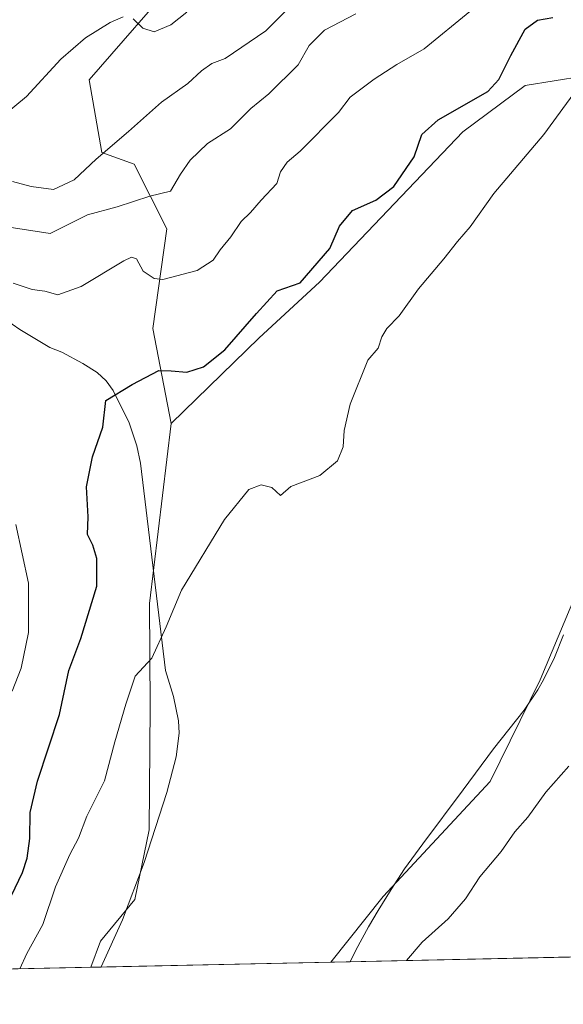
# Model space of a CAD drawing. Units: metres. Extents: x 645214 to 648681, y 4718386 to 4720772.
# Drawn here: x 645604 to 645714, y 4718386 to 4718587 of the extents above; entities that cross this region are included whole.
import ezdxf

# ---------------------------------------------------------------- set-up
doc = ezdxf.new("R2010")
doc.units = ezdxf.units.M
doc.header["$MEASUREMENT"] = 0
for name, color, linetype, lineweight in [('Arbolado forestal CxS', 92, 'Continuous', 0), ('Comarca CxS', 21, 'Continuous', 0), ('Comunidad Autónoma CxS', 142, 'Continuous', 0), ('Corriente natural lineal', 142, 'Continuous', 13), ('Cultivos herbáceos CxS', 92, 'Continuous', 0), ('Curva de nivel maestra', 30, 'Continuous', 30), ('Curva de nivel normal', 30, 'Continuous', 0), ('Espacio natural protegido', 121, 'Continuous', 13), ('Espacio natural protegido CxS', 121, 'Continuous', 0), ('Matorral CxS', 135, 'Continuous', 0), ('Municipio CxS', 4, 'Continuous', 0), ('Provincia CxS', 1, 'Continuous', 0)]:
    doc.layers.add(name, color=color, linetype=linetype, lineweight=lineweight)

# ---------------------------------------------------------------- blocks, each defined once
blk = doc.blocks.new('*U32')
at = {"layer": 'Arbolado forestal CxS', "color": 92, "linetype": 'Continuous', "lineweight": 0}
blk.add_polyline3d([(645716.4249, 4718396.015100001, 412.761599999998), (645667.0300000003, 4718394.967700001, 416.5473999999958), (645677.6498999996, 4718408.303300001, 416.3989000000001), (645699.4143000003, 4718431.720100001, 416.6628999999957), (645709.5625, 4718452.4133, 416.9444999999978), (645722.1149000004, 4718482.340299999, 417.2495999999956)], dxfattribs=at)

msp = doc.modelspace()

# ---------------------------------------------------------------- linework, layer by layer
at = {"layer": 'Arbolado forestal CxS', "color": 92, "linetype": 'Continuous', "lineweight": 0, "extrusion": (0.07638517085861643, 0.001619718393484606, 0.9970770693307645), "elevation": 57377.18738190171, "flags": 128}
msp.add_lwpolyline([(4703646.499489632, -743389.7311186986), (4703646.499489632, -743340.1802814263)], dxfattribs=at)
at = {"layer": 'Arbolado forestal CxS', "color": 92, "linetype": 'Continuous', "lineweight": 0}
msp.add_polyline3d([(645915.9924999997, 4718859.300899999, 421.2823999999965), (645912.2270999998, 4718834.3475, 418.6282000000065), (645906.5795, 4718804.687700001, 418.1869000000006), (645887.0543000001, 4718771.0197, 418.5953000000009), (645866.9545, 4718726.4395, 418.0255000000034), (645848.1149000004, 4718683.771500001, 417.7051999999967), (645834.2675000001, 4718658.920499999, 417.6272999999928), (645812.8759000005, 4718618.7805, 417.4842000000062), (645795.5093, 4718592.124299999, 417.332699999999), (645765.5289000003, 4718545.520300001, 417.1239999999962), (645752.2119000005, 4718543.396500001, 417.1379000000015), (645735.3151000004, 4718509.7303, 417.0568999999959), (645727.7493000004, 4718502.588300001, 416.9409000000014), (645722.1149000004, 4718482.340299999, 417.2495999999956), (645709.5625, 4718452.4133, 416.9444999999978), (645699.4143000003, 4718431.720100001, 416.6628999999957), (645677.6498999996, 4718408.303300001, 416.3989000000001), (645667.0301000001, 4718394.967800001, 416.5473999999958)], dxfattribs=at)
at = {"layer": 'Comarca CxS', "color": 21, "linetype": 'Continuous', "lineweight": 0, "flags": 128}
msp.add_lwpolyline([(645670.9478407667, 4718395.050734329), (645262.5100010931, 4718386.389982803), (645231.0578203134, 4719888.788506271), (645215.5790999989, 4720628.173199999), (645214.3452999997, 4720687.108899998), (645214.0800010936, 4720699.779982778), (647348.5795000002, 4720745.068800001), (647350.7230790668, 4720745.114244159), (648631.0700011207, 4720772.279982779), (648649.6290559707, 4719906.13709229), (648656.3704853856, 4719591.517559854), (648676.5871971054, 4718648.012555641), (648680.6400011203, 4718458.869982803), (645791.9519914631, 4718397.616576133), (645737.4429754118, 4718396.460735518)], close=True, dxfattribs=at)
at = {"layer": 'Comunidad Autónoma CxS', "color": 142, "linetype": 'Continuous', "lineweight": 0, "flags": 128}
msp.add_lwpolyline([(645670.9478407667, 4718395.050734329), (645262.5100010931, 4718386.389982803), (645231.0578203134, 4719888.788506271), (645215.5790999989, 4720628.173199999), (645214.3452999997, 4720687.108899998), (645214.0800010936, 4720699.779982778), (647348.5795000002, 4720745.068800001), (647350.7230790668, 4720745.114244159), (648631.0700011207, 4720772.279982779), (648649.6290559707, 4719906.13709229), (648656.3704853856, 4719591.517559854), (648676.5871971054, 4718648.012555641), (648680.6400011203, 4718458.869982803), (645791.9519914631, 4718397.616576133), (645737.4429754118, 4718396.460735518)], close=True, dxfattribs=at)
at = {"layer": 'Corriente natural lineal', "color": 142, "linetype": 'Continuous', "lineweight": 13}
msp.add_polyline3d([(645600.6201, 4718525.850099999, 428.5617999999959), (645603.7401000002, 4718523.6501, 428.0954000000056), (645609.8601000002, 4718519.960100001, 427.2966000000015), (645612.2600999996, 4718519.050100001, 427.0482000000048), (645616.5500999996, 4718516.7601, 426.500199999995), (645619.4600999998, 4718514.9001, 426.0420000000013), (645621.2901, 4718513.190099999, 425.587400000004), (645622.7401000002, 4718511.210100001, 425.1854000000022), (645625.9600999998, 4718504.700099999, 424.3984000000055), (645627.5500999996, 4718500.0001, 423.9085000000051), (645628.2901, 4718496.450099999, 423.4510000000009), (645633.3400999998, 4718454.3101, 419.5290999999997), (645634.9901000002, 4718449.020099999, 418.8671000000031), (645635.9801000003, 4718444.040100001, 418.4591999999975), (645636.1501000002, 4718441.5601, 418.3122000000003), (645635.5500999996, 4718436.720100001, 418.0831000000035), (645633.6700999998, 4718429.4901, 417.9079000000056), (645629.0301000001, 4718415.2601, 417.6502999999939), (645624.6401000004, 4718403.540100001, 417.4931999999972), (645620.2500999998, 4718393.9801, 417.2955999999977), (645620.2466000002, 4718393.975600001, 417.2957000000025)], dxfattribs=at)
at = {"layer": 'Cultivos herbáceos CxS', "color": 92, "linetype": 'Continuous', "lineweight": 0, "extrusion": (0.01598572336122887, 0.0003389621885916848, 0.9998721627054395), "elevation": 12337.30615961128, "flags": 128}
msp.add_lwpolyline([(4703646.917829559, -745446.591435616), (4703646.917829559, -745399.7914368007)], dxfattribs=at)
at = {"layer": 'Cultivos herbáceos CxS', "color": 92, "linetype": 'Continuous', "lineweight": 0, "extrusion": (0.0949735704334842, 0.002012900510786218, 0.9954777592445999), "elevation": 71229.92618620548, "flags": 128}
msp.add_lwpolyline([(4703654.171163459, -742045.2287542146), (4703654.171163458, -742043.1760124159)], dxfattribs=at)
at = {"layer": 'Cultivos herbáceos CxS', "color": 92, "linetype": 'Continuous', "lineweight": 0}
for points in [[(645915.9924999997, 4718859.300899999, 421.2823999999965), (645906.5802999996, 4718852.708699999, 422.3165000000009), (645896.2259000001, 4718823.048699999, 419.6174000000028), (645871.2824999997, 4718791.740700001, 420.7253000000055), (645850.5743000006, 4718778.558700001, 421.0629999999946), (645827.9839000005, 4718749.369700001, 420.8598000000056), (645812.9237000003, 4718733.362500001, 420.750199999995), (645786.5000999998, 4718691.077500001, 421.1031999999978), (645763.9775, 4718650.502499999, 421.2706000000035), (645749.8580999998, 4718625.080499999, 421.2470999999932), (645730.5626999997, 4718594.478499999, 421.2676000000066), (645718.3262999998, 4718575.1755, 420.9945000000008), (645706.5603, 4718573.292500001, 423.8246999999974), (645693.8532999996, 4718563.876300001, 424.6419000000024), (645664.6749, 4718533.2755, 424.010500000004), (645652.4386999998, 4718521.976500001, 424.401199999993), (645634.5544999996, 4718504.556500001, 423.7207000000053)], [(645915.9924999997, 4718859.300899999, 421.2823999999965), (645912.2270999998, 4718834.3475, 418.6282000000065), (645906.5795, 4718804.687700001, 418.1869000000006), (645887.0543000001, 4718771.0197, 418.5953000000009), (645866.9545, 4718726.4395, 418.0255000000034), (645848.1149000004, 4718683.771500001, 417.7051999999967), (645834.2675000001, 4718658.920499999, 417.6272999999928), (645812.8759000005, 4718618.7805, 417.4842000000062), (645795.5093, 4718592.124299999, 417.332699999999), (645765.5289000003, 4718545.520300001, 417.1239999999962), (645752.2119000005, 4718543.396500001, 417.1379000000015), (645735.3151000004, 4718509.7303, 417.0568999999959), (645727.7493000004, 4718502.588300001, 416.9409000000014), (645722.1149000004, 4718482.340299999, 417.2495999999956), (645709.5625, 4718452.4133, 416.9444999999978), (645699.4143000003, 4718431.720100001, 416.6628999999957), (645677.6498999996, 4718408.303300001, 416.3989000000001), (645667.0301000001, 4718394.967800001, 416.5473999999958)], [(645795.5093, 4718592.124299999, 417.332699999999), (645765.5289000003, 4718545.520300001, 417.1239999999962), (645752.2119000005, 4718543.396500001, 417.1379000000015), (645735.3151000004, 4718509.7303, 417.0568999999959), (645727.7493000004, 4718502.588300001, 416.9409000000014), (645722.1149000004, 4718482.340299999, 417.2495999999956), (645709.5625, 4718452.4133, 416.9444999999978), (645699.4143000003, 4718431.720100001, 416.6628999999957), (645677.6498999996, 4718408.303300001, 416.3989000000001), (645667.0300000003, 4718394.967700001, 416.5473999999958), (645618.2034999998, 4718393.9323, 417.4906999999948), (645620.1596999997, 4718399.265100001, 417.5613000000012), (645627.1409, 4718407.6863, 417.4594999999972), (645630.0160999997, 4718421.860300001, 417.8252999999968), (645630.2335000001, 4718446.920299999, 419.7189999999973), (645630.1328999996, 4718467.8873, 421.4599000000017), (645634.5544999996, 4718504.556500001, 423.7207000000053), (645652.4386999998, 4718521.976500001, 424.401199999993), (645664.6749, 4718533.2755, 424.010500000004), (645693.8532999996, 4718563.876300001, 424.6419000000024), (645706.5603, 4718573.292500001, 423.8246999999974), (645718.3262999998, 4718575.1755, 420.9945000000008), (645730.5626999997, 4718594.478499999, 421.2676000000066)], [(645634.5544999996, 4718504.556500001, 423.7207000000053), (645630.1328999996, 4718467.8873, 421.4599000000017), (645630.2335000001, 4718446.920299999, 419.7189999999973), (645630.0160999997, 4718421.860300001, 417.8252999999968), (645627.1409, 4718407.6863, 417.4594999999972), (645620.1596999997, 4718399.265100001, 417.5613000000012), (645618.2035999997, 4718393.932399999, 417.4906999999948)]]:
    msp.add_polyline3d(points, dxfattribs=at)
at = {"layer": 'Curva de nivel maestra', "color": 30, "linetype": 'Continuous', "lineweight": 30, "elevation": 425, "flags": 128}
msp.add_lwpolyline([(645602.0099999999, 4718408.550100001), (645604.2800000003, 4718413.1801), (645605.25, 4718416.100099999), (645605.75, 4718420.110099999), (645605.8399999999, 4718425.390100001), (645607.3600000005, 4718431.800100001), (645611.7699999996, 4718445.370100001), (645613.6799999997, 4718454.2601), (645616.1299999999, 4718460.8201), (645619.4100000003, 4718471.460100001), (645619.4199999999, 4718477.100099999), (645618.5899999999, 4718479.770099999), (645617.5099999999, 4718481.970100001), (645617.6500000004, 4718485.5701), (645617.3200000003, 4718491.640100001), (645618.4900000002, 4718497.770099999), (645620.5999999996, 4718503.770099999), (645621.2199999997, 4718509.1801), (645626.5999999996, 4718512.470100001), (645631.9900000002, 4718515.280099999), (645634.5099999999, 4718515.2401), (645637.6900000004, 4718514.9901), (645641.0999999996, 4718516.0601), (645645.4600000001, 4718519.5101), (645651.8799999999, 4718526.9301), (645656.1200000001, 4718531.5001), (645660.75, 4718533.170100001), (645666.7999999998, 4718540.1501), (645668.7599999999, 4718544.670100001), (645671.4199999999, 4718547.870100001), (645676.1900000004, 4718549.940099999), (645679.8399999999, 4718552.720100001), (645683.9600000001, 4718558.7601), (645685.4900000002, 4718563.3101), (645688.8600000005, 4718566.3101), (645698.9199999999, 4718572.0601), (645701.1600000003, 4718574.5001), (645703.6100000005, 4718579.380100001), (645706.54, 4718584.720100001), (645709.0800000001, 4718586.5601), (645712.1799999997, 4718587.140100001)], dxfattribs=at)
at = {"layer": 'Curva de nivel normal', "color": 30, "linetype": 'Continuous', "lineweight": 0, "flags": 128}
for points, elevation in [([(645658.4699999997, 4718589.090100001), (645653.7999999998, 4718584.4301), (645645.5300000003, 4718578.7501), (645642.8200000003, 4718577.7501), (645640.7000000002, 4718576.280099999), (645637.8799999999, 4718573.670100001), (645632.5599999997, 4718569.9001), (645625.8300000001, 4718563.9301), (645619.29, 4718558.290100001), (645614.8200000003, 4718554.110099999), (645610.5899999999, 4718552.100099999), (645606.0099999999, 4718552.710100001), (645602.2400000002, 4718553.7601)], 440), ([(645598, 4718545.0101), (645609.9199999999, 4718543.170100001), (645617.5300000003, 4718546.9901), (645623.5099999999, 4718548.630100001), (645630.2000000002, 4718550.7401), (645634.3799999999, 4718551.780099999), (645636.4299999997, 4718555.280099999), (645638.3600000005, 4718558.090100001), (645641.9400000004, 4718561.4801), (645646.5800000001, 4718564.5001), (645650.75, 4718568.630100001), (645654.4199999999, 4718571.5701), (645660.3700000001, 4718577.5101), (645662.5800000001, 4718581.440099999), (645665.7100000001, 4718584.5601), (645672.0800000001, 4718587.890100001)], 435), ([(645624.7599999999, 4718587.270099999), (645622.0899999999, 4718586.120100001), (645617.1200000001, 4718583.0101), (645612.0999999996, 4718578.620100001), (645605.0899999999, 4718571.020099999), (645600.7300000006, 4718567.470100001)], 445), ([(645637.7000000002, 4718588.200099999), (645634.4299999997, 4718585.620100001), (645631.0899999999, 4718584.1801), (645628.7599999999, 4718584.950099999), (645626.7599999999, 4718586.860099999)], 445), ([(645603.7306000004, 4718393.625499999), (645605.1600000003, 4718396.7501), (645608.4299999997, 4718402.6501), (645611, 4718410.300100001), (645613.8799999999, 4718416.890100001), (645615.6900000004, 4718420.1601), (645617.3899999997, 4718424.640100001), (645620.9299999997, 4718431.8301), (645623.0499999998, 4718439.800100001), (645625.3300000001, 4718447.450099999), (645627.1900000004, 4718453.110099999), (645630.5999999996, 4718456.780099999), (645633.5, 4718463.170100001), (645636.6100000005, 4718470.630100001), (645645.4000000004, 4718485.0001), (645650.3399999999, 4718491.130100001), (645652.8300000001, 4718492.040100001), (645655, 4718491.5001), (645656.7599999999, 4718489.880100001), (645658.8399999999, 4718491.710100001), (645664.7400000002, 4718493.9801), (645668.3700000001, 4718496.960100001), (645669.5199999996, 4718499.780099999), (645669.7400000002, 4718503.0801), (645670.9699999997, 4718508.450099999), (645674.54, 4718517.440099999), (645676.6299999999, 4718519.860099999), (645677.4000000004, 4718522.140100001), (645678.4299999997, 4718523.860099999), (645680.9400000004, 4718526.440099999), (645684.8300000001, 4718531.9101), (645690.0099999999, 4718538.0001), (645692.7800000003, 4718541.5801), (645695.3399999999, 4718544.520099999), (645700.1500000004, 4718551.300100001), (645710.3700000001, 4718563.3301), (645719.5800000001, 4718575.920100001)], 420), ([(645682.4018999999, 4718395.2937), (645685.5700000003, 4718399.040100001), (645690.9000000004, 4718403.780099999), (645694.3700000001, 4718407.840100001), (645697.29, 4718412.340100001), (645701.6500000004, 4718417.5001), (645704.4500000002, 4718421.450099999), (645707.1100000005, 4718424.470100001), (645710.7800000003, 4718429.530099999), (645715.4500000002, 4718434.800100001)], 415.0000000000001)]:
    msp.add_lwpolyline(points, dxfattribs=dict(at, elevation=elevation))
at = {"layer": 'Curva de nivel normal', "color": 30, "linetype": 'Continuous', "lineweight": 0}
for points in [[(645695.2599999999, 4718588.360099999, 430), (645685.9699999997, 4718580.7501, 430), (645680.4600000001, 4718577.530099999, 430), (645675.8399999999, 4718574.550100001, 430), (645670.9600000001, 4718570.920100001, 430), (645668.5599999997, 4718567.7601, 430), (645660.7699999996, 4718559.9301, 430), (645658.1100000005, 4718557.710100001, 430), (645656.79, 4718555.7401, 430), (645655.9900000002, 4718553.360099999, 430), (645652.8600000005, 4718549.9901, 430), (645650.6900000004, 4718547.450099999, 430), (645648.75, 4718545.620100001, 430), (645646.6500000004, 4718542.520099999, 430), (645644.4600000001, 4718539.860099999, 430), (645643.0899999999, 4718537.770099999, 430), (645639.8300000001, 4718535.630100001, 430), (645632.8399999999, 4718533.8301, 430), (645631.04, 4718534.030099999, 430), (645628.8300000001, 4718535.5001, 430), (645627.5, 4718538.040100001, 430), (645626.4400000004, 4718538.370100001, 430), (645624.8799999999, 4718537.590100001, 430), (645616.1900000004, 4718532.380100001, 430), (645611.4699999997, 4718530.720100001, 430), (645608.7999999998, 4718531.440099999, 430), (645606.2300000006, 4718531.8101, 430), (645602.4100000003, 4718533.100099999, 430)], [(645602.9199999999, 4718484.0001, 430), (645605.5099999999, 4718472.040100001, 430), (645605.5300000003, 4718462.0101, 430), (645604, 4718454.780099999, 430), (645602.1900000004, 4718450.110099999, 430)]]:
    msp.add_polyline3d(points, dxfattribs=at)
at = {"layer": 'Espacio natural protegido', "color": 121, "linetype": 'Continuous', "lineweight": 13, "flags": 128}
msp.add_lwpolyline([(645714.3381000012, 4718461.564300001), (645712.4859000009, 4718456.9095), (645710.2978000013, 4718452.409499999), (645709.1349000017, 4718450.364500001), (645706.326700002, 4718446.234699998), (645700.1295000004, 4718438.368699998), (645693.9463000018, 4718429.994899999), (645685.7050999999, 4718419.047900002), (645682.0078999995, 4718413.919199998), (645679.2479000012, 4718409.749099998), (645676.6097000015, 4718405.5001), (645674.6537000008, 4718402.154299999), (645672.0815000009, 4718397.412299999), (645670.9478407673, 4718395.05073433)], dxfattribs=at)
at = {"layer": 'Espacio natural protegido CxS', "color": 121, "linetype": 'Continuous', "lineweight": 0, "flags": 128}
msp.add_lwpolyline([(645737.4429754118, 4718396.460735518), (645670.9478407667, 4718395.050734329), (645672.0815000003, 4718397.412299999), (645674.6537000004, 4718402.1543), (645676.609700001, 4718405.5001), (645679.2479000007, 4718409.749099999), (645682.007899999, 4718413.919199998), (645685.7050999993, 4718419.047900002), (645693.946299999, 4718429.994899998), (645700.1294999998, 4718438.368699999), (645706.3266999992, 4718446.2347), (645709.134900001, 4718450.3645), (645710.2978000008, 4718452.409499999), (645712.4859000003, 4718456.909499999), (645714.3381000005, 4718461.564300001)], dxfattribs=at)
at = {"layer": 'Matorral CxS', "color": 135, "linetype": 'Continuous', "lineweight": 0, "extrusion": (0.05739379332524724, 0.001216993056623668, 0.9983508759026752), "elevation": 43213.53259874697, "flags": 128}
msp.add_lwpolyline([(4703646.764721077, -744247.2994131638), (4703646.764721077, -744135.9622242688)], dxfattribs=at)
at = {"layer": 'Matorral CxS', "color": 135, "linetype": 'Continuous', "lineweight": 0}
for points in [[(645915.9924999997, 4718859.300899999, 421.2823999999965), (645906.5802999996, 4718852.708699999, 422.3165000000009), (645896.2259000001, 4718823.048699999, 419.6174000000028), (645871.2824999997, 4718791.740700001, 420.7253000000055), (645850.5743000006, 4718778.558700001, 421.0629999999946), (645827.9839000005, 4718749.369700001, 420.8598000000056), (645812.9237000003, 4718733.362500001, 420.750199999995), (645786.5000999998, 4718691.077500001, 421.1031999999978), (645763.9775, 4718650.502499999, 421.2706000000035), (645749.8580999998, 4718625.080499999, 421.2470999999932), (645730.5626999997, 4718594.478499999, 421.2676000000066), (645718.3262999998, 4718575.1755, 420.9945000000008), (645706.5603, 4718573.292500001, 423.8246999999974), (645693.8532999996, 4718563.876300001, 424.6419000000024), (645664.6749, 4718533.2755, 424.010500000004), (645652.4386999998, 4718521.976500001, 424.401199999993), (645634.5544999996, 4718504.556500001, 423.7207000000053)], [(645596.4331, 4718605.194700001, 453.2459999999992), (645622.3173000002, 4718618.376700001, 453.4453000000067), (645635.0245000003, 4718629.204700001, 454.0418999999966), (645647.7314999999, 4718640.503699999, 454.9961000000039), (645650.3000999996, 4718622.503699999, 450.6236000000063), (645636.7489, 4718596.2095, 446.7323999999935), (645617.8585000001, 4718574.435500001, 443.9680999999982), (645620.4363000002, 4718559.639699999, 441.6003999999957), (645627.0253, 4718557.285499999, 438.9318000000058), (645633.6140999999, 4718544.1033, 433.0739000000031), (645630.7896999996, 4718523.8595, 427.2945000000037), (645634.5544999996, 4718504.556500001, 423.7207000000053), (645630.1328999996, 4718467.8873, 421.4599000000017), (645630.2335000001, 4718446.920299999, 419.7189999999973), (645630.0160999997, 4718421.860300001, 417.8252999999968), (645627.1409, 4718407.6863, 417.4594999999972), (645620.1596999997, 4718399.265100001, 417.5613000000012), (645618.2034999998, 4718393.9323, 417.4906999999948), (645412.1524, 4718389.563100001, 447.554099999994)], [(645647.7314999999, 4718640.503699999, 454.9961000000039), (645650.3000999996, 4718622.503699999, 450.6236000000063), (645636.7489, 4718596.2095, 446.7323999999935), (645617.8585000001, 4718574.435500001, 443.9680999999982), (645620.4363000002, 4718559.639699999, 441.6003999999957), (645627.0253, 4718557.285499999, 438.9318000000058), (645633.6140999999, 4718544.1033, 433.0739000000031), (645630.7896999996, 4718523.8595, 427.2945000000037), (645634.5544999996, 4718504.556500001, 423.7207000000053)], [(645730.5626999997, 4718594.478499999, 421.2676000000066), (645718.3262999998, 4718575.1755, 420.9945000000008), (645706.5603, 4718573.292500001, 423.8246999999974), (645693.8532999996, 4718563.876300001, 424.6419000000024), (645664.6749, 4718533.2755, 424.010500000004), (645652.4386999998, 4718521.976500001, 424.401199999993), (645634.5544999996, 4718504.556500001, 423.7207000000053), (645630.7896999996, 4718523.8595, 427.2945000000037), (645633.6140999999, 4718544.1033, 433.0739000000031), (645627.0253, 4718557.285499999, 438.9318000000058), (645620.4363000002, 4718559.639699999, 441.6003999999957), (645617.8585000001, 4718574.435500001, 443.9680999999982), (645636.7489, 4718596.2095, 446.7323999999935)], [(645634.5544999996, 4718504.556500001, 423.7207000000053), (645630.1328999996, 4718467.8873, 421.4599000000017), (645630.2335000001, 4718446.920299999, 419.7189999999973), (645630.0160999997, 4718421.860300001, 417.8252999999968), (645627.1409, 4718407.6863, 417.4594999999972), (645620.1596999997, 4718399.265100001, 417.5613000000012), (645618.2035999997, 4718393.932399999, 417.4906999999948)]]:
    msp.add_polyline3d(points, dxfattribs=at)
at = {"layer": 'Municipio CxS', "color": 4, "linetype": 'Continuous', "lineweight": 0, "flags": 128}
msp.add_lwpolyline([(646097.1440000006, 4719187.096000001), (646097.4319999992, 4719172.732), (646097.413, 4719144.447000001), (646095.7940000005, 4719115.422), (646090.6310000009, 4719087.411), (646081.4700000001, 4719058.222999998), (646055.4489999993, 4719000.691000001), (645994.1459999987, 4718883.033), (645941.5539999995, 4718770.197000001), (645890.0899999995, 4718654.84), (645859.855999999, 4718587.516), (645826.0569999996, 4718523.823), (645773.2489999988, 4718446.913000001), (645737.4429754118, 4718396.460735518), (645670.9478407667, 4718395.050734329), (645262.5100010931, 4718386.389982803), (645231.0578203134, 4719888.788506271)], dxfattribs=at)
at = {"layer": 'Provincia CxS', "color": 1, "linetype": 'Continuous', "lineweight": 0, "flags": 128}
msp.add_lwpolyline([(645670.9478407667, 4718395.050734329), (645262.5100010931, 4718386.389982803), (645231.0578203134, 4719888.788506271), (645215.5790999989, 4720628.173199999), (645214.3452999997, 4720687.108899998), (645214.0800010936, 4720699.779982778), (647348.5795000002, 4720745.068800001), (647350.7230790668, 4720745.114244159), (648631.0700011207, 4720772.279982779), (648649.6290559707, 4719906.13709229), (648656.3704853856, 4719591.517559854), (648676.5871971054, 4718648.012555641), (648680.6400011203, 4718458.869982803), (645791.9519914631, 4718397.616576133), (645737.4429754118, 4718396.460735518)], close=True, dxfattribs=at)

# ---------------------------------------------------------------- block references
at = {"layer": 'Arbolado forestal CxS', "color": 92, "linetype": 'Continuous', "lineweight": 0}
msp.add_blockref('*U32', (0, 0), dxfattribs=at)

doc.saveas('drawing.dxf')
